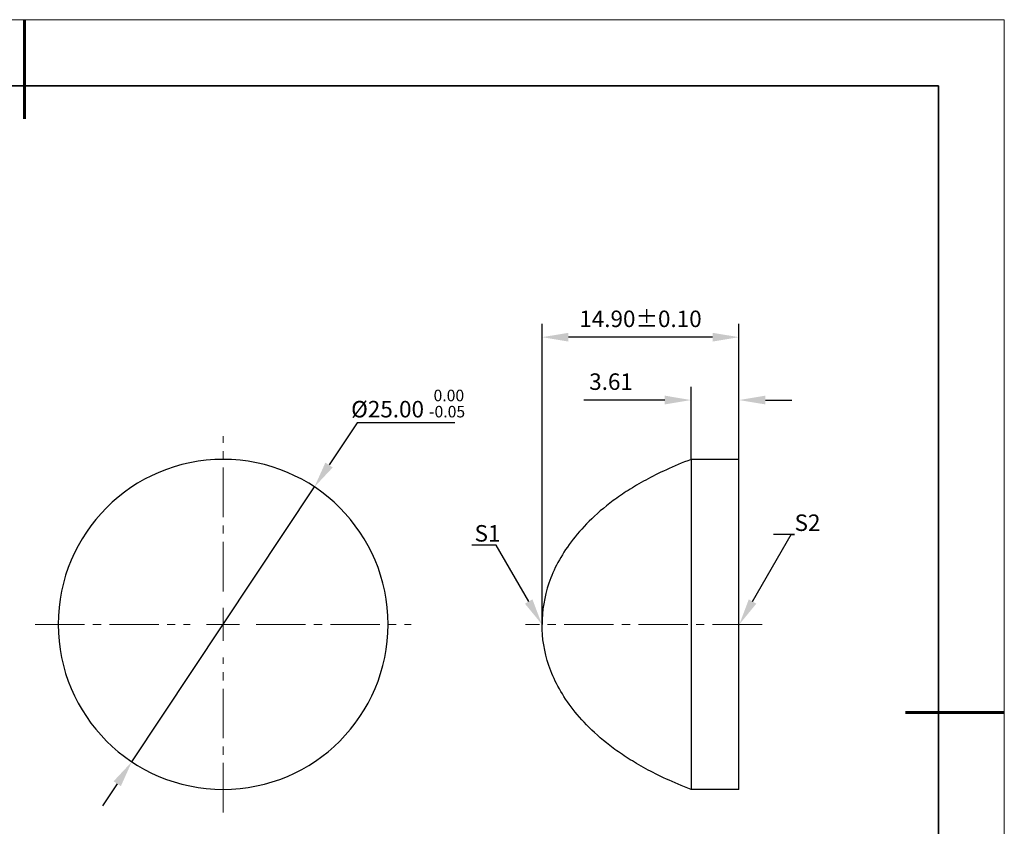
# Model space of a CAD drawing. Units: millimetres. Extents: x 0 to 297, y 0 to 210.
# Drawn here: x 148 to 297, y 88 to 210 of the extents above; entities that cross this region are included whole.
import ezdxf
from ezdxf import colors
from ezdxf.entities.mleader import LeaderData, LeaderLine
from ezdxf.math import Vec2, Vec3

# ---------------------------------------------------------------- set-up
doc = ezdxf.new("R2010")
doc.units = ezdxf.units.MM
doc.header["$LTSCALE"] = 10
doc.header["$PDMODE"] = 34
doc.linetypes.add('CENTER', pattern=[2, 1.25, -0.25, 0.25, -0.25])
doc.linetypes.add('CENTER2', pattern=[1.125, 0.75, -0.125, 0.125, -0.125])
for name, color, linetype, lineweight in [('3中心线层', 1, 'CENTER', 9), ('7标注层', 4, 'Continuous', 5), ('粗实线层', 7, 'Continuous', 35), ('细实线层', 7, 'Continuous', 18)]:
    doc.layers.add(name, color=color, linetype=linetype, lineweight=lineweight)
doc.layers.add('6文字层', color=3, linetype='Continuous')
doc.styles.add('TH-GBD2M', font='calibri.ttf', dxfattribs={"width": 0.8, "height": 2.5})
doc.dimstyles.new('TH-GBD2M', dxfattribs={"dimtxt": 2.5, "dimasz": 4, "dimexe": 2, "dimexo": 0, "dimgap": 1.5, "dimtad": 1, "dimdec": 4, "dimlfac": 0.1, "dimzin": 9, "dimdsep": 46, "dimtxsty": 'TH-GBD2M', "dimcen": 0, "dimclrt": 3, "dimadec": 0, "dimazin": 3, "dimtfac": 1, "dimtdec": 4, "dimtofl": 0, "dimtmove": 0, "dimatfit": 3, "dimfxl": 1, "dimtolj": 1, "dimtzin": 0, "dimarcsym": 0})
doc.dimstyles.new('透镜标注', dxfattribs={"dimtxt": 2.5, "dimasz": 4, "dimexe": 1.25, "dimexo": 0.625, "dimtad": 1, "dimtoh": 1, "dimlfac": 0.5, "dimzin": 1, "dimdsep": 46, "dimtxsty": 'TH-GBD2M', "dimcen": 2.5, "dimclrt": 256, "dimadec": 0, "dimazin": 0, "dimtm": 1e-09, "dimtfac": 1, "dimtmove": 0, "dimatfit": 3, "dimfxl": 1, "dimtzin": 0, "dimarcsym": 0})

# ---------------------------------------------------------------- blocks, each defined once
blk = doc.blocks.new('*X96')
at = {"layer": '粗实线层', "lineweight": 60}
for p, q in [((0, 105), (0, 90)), ((148.5, 0), (133.5, 0))]:
    blk.add_line(p, q, dxfattribs=at)
at = {"layer": '粗实线层'}
for p, q in [((138.5, 95), (-138.5, 95)), ((138.5, -95), (138.5, 95))]:
    blk.add_line(p, q, dxfattribs=at)
at = {"layer": '细实线层'}
for p, q in [((148.5, 105), (-148.5, 105)), ((148.5, -105), (148.5, 105))]:
    blk.add_line(p, q, dxfattribs=at)
blk = doc.blocks.new('*D107')
at = {"layer": '7标注层', "color": 0, "lineweight": -2, "transparency": 16777216}
for p, q in [((198.89, 148.9), (194.65, 142.52)), ((213.73, 148.9), (198.89, 148.9)), ((164.75, 97.55), (192.43, 139.19)), ((162.54, 94.22), (160.32, 90.89))]:
    blk.add_line(p, q, dxfattribs=at)
at = {"layer": '7标注层', "color": 0, "transparency": 16777216}
for points in [[(194.09, 142.89), (195.2, 142.15), (192.43, 139.19)], [(161.98, 94.59), (163.09, 93.85), (164.75, 97.55)]]:
    blk.add_solid(points, dxfattribs=at)
at = {"layer": 'Defpoints', "color": 0, "transparency": 16777216}
for p in [(192.43, 139.19), (164.75, 97.55)]:
    blk.add_point(p, dxfattribs=at)
at = {"layer": '7标注层', "transparency": 16777216, "insert": (206.63, 151.83), "char_height": 2.5, "attachment_point": 5, "style": 'TH-GBD2M'}
blk.add_mtext('%%C25.00 {\\H0.7x;\\S 0.00^ -0.05;}', dxfattribs=at)
blk = doc.blocks.new('*D108')
at = {"layer": '7标注层', "color": 0, "lineweight": -2, "transparency": 16777216}
for p, q in [((249.52, 143.37), (249.52, 154.36)), ((256.78, 143.37), (256.78, 154.36)), ((245.52, 152.36), (233.26, 152.36)), ((260.78, 152.36), (264.78, 152.36))]:
    blk.add_line(p, q, dxfattribs=at)
at = {"layer": '7标注层', "color": 0, "transparency": 16777216}
for points in [[(245.52, 153.03), (245.52, 151.7), (249.52, 152.36)], [(260.78, 153.03), (260.78, 151.7), (256.78, 152.36)]]:
    blk.add_solid(points, dxfattribs=at)
at = {"layer": 'Defpoints', "color": 0, "transparency": 16777216}
for p in [(249.52, 152.36), (249.52, 143.37), (256.78, 143.37)]:
    blk.add_point(p, dxfattribs=at)
at = {"layer": '7标注层', "color": 3, "transparency": 16777216, "insert": (237.39, 155.15), "char_height": 2.5, "width": 1.4079, "attachment_point": 5, "style": 'TH-GBD2M'}
blk.add_mtext('\\A1;3.61', dxfattribs=at)
blk = doc.blocks.new('*D109')
at = {"layer": '7标注层', "color": 0, "lineweight": -2, "transparency": 16777216}
for p, q in [((226.93, 118.37), (226.93, 163.89)), ((256.78, 118.37), (256.78, 163.89)), ((252.78, 161.89), (230.93, 161.89))]:
    blk.add_line(p, q, dxfattribs=at)
at = {"layer": '7标注层', "color": 0, "transparency": 16777216}
for points in [[(230.93, 162.55), (230.93, 161.22), (226.93, 161.89)], [(252.78, 162.55), (252.78, 161.22), (256.78, 161.89)]]:
    blk.add_solid(points, dxfattribs=at)
at = {"layer": 'Defpoints', "color": 0, "transparency": 16777216}
for p in [(226.93, 161.89), (226.93, 118.37), (256.78, 118.37)]:
    blk.add_point(p, dxfattribs=at)
at = {"layer": '7标注层', "color": 3, "transparency": 16777216, "insert": (241.85, 164.67), "char_height": 2.5, "attachment_point": 5, "style": 'TH-GBD2M'}
blk.add_mtext('\\A1;14.90%%P0.10', dxfattribs=at)
blk = doc.blocks.new('*U110')
at = {"layer": '3中心线层', "color": 0, "linetype": 'CENTER2', "transparency": 16777216}
for p, q in [((0, 5), (0, 28.5)), ((-28.5, 0), (-5, 0)), ((5, 0), (28.5, 0)), ((0, -28.5), (0, -5))]:
    blk.add_line(p, q, dxfattribs=at)
at = {"layer": '3中心线层', "color": 0, "linetype": 'Continuous', "transparency": 16777216}
for p, q in [((0, -2.5), (0, 2.5)), ((-2.5, 0), (2.5, 0))]:
    blk.add_line(p, q, dxfattribs=at)
blk = doc.blocks.new('*U111')
at = {"layer": '3中心线层', "color": 0, "linetype": 'CENTER2', "transparency": 16777216}
blk.add_line((7.13, 0), (-28.73, 0), dxfattribs=at)

msp = doc.modelspace()

# ---------------------------------------------------------------- linework, layer by layer
at = {"color": 7, "linetype": 'Continuous', "lineweight": 25}
for p, q in [((249.51955, 143.36684), (249.51955, 93.36684)), ((256.77581, 143.36684), (249.51955, 143.36684)), ((256.77581, 93.36684), (256.77581, 143.36684)), ((256.77581, 93.36684), (249.51955, 93.36684))]:
    msp.add_line(p, q, dxfattribs=at)
for start, end in [(90, 270), (270, 90)]:
    msp.add_arc((178.59113, 118.36684), 25, start, end, dxfattribs=at)
for points in [[(249.51955, 143.36684), (248.15112, 142.846), (246.91596, 142.32517), (244.6452, 141.2835), (243.60993, 140.76267), (241.69462, 139.721), (240.81478, 139.20017), (239.1798, 138.1585), (238.42479, 137.63767), (236.31454, 136.07517), (235.11228, 135.0335), (233.00869, 132.95017), (232.10844, 131.9085), (230.55028, 129.82517), (229.89285, 128.7835), (228.78555, 126.70017), (228.3359, 125.6585), (227.26748, 122.5335), (226.92581, 120.45017), (226.92581, 118.36684)], [(249.51955, 93.36684), (248.15112, 93.88767), (246.91596, 94.4085), (244.6452, 95.45017), (243.60993, 95.971), (241.69462, 97.01267), (240.81478, 97.5335), (239.1798, 98.57517), (238.42479, 99.096), (236.31454, 100.6585), (235.11228, 101.70017), (233.00869, 103.7835), (232.10844, 104.82517), (230.55028, 106.9085), (229.89285, 107.95017), (228.78555, 110.0335), (228.3359, 111.07517), (227.26748, 114.20017), (226.92581, 116.2835), (226.92581, 118.36684)]]:
    msp.add_open_spline(points, degree=3, knots=[0, 0, 0, 0, 0.0625, 0.0625, 0.125, 0.125, 0.1875, 0.1875, 0.25, 0.25, 0.375, 0.375, 0.5, 0.5, 0.625, 0.625, 0.75, 0.75, 1, 1, 1, 1], dxfattribs=at)

# ---------------------------------------------------------------- block references
at = {"layer": '3中心线层', "linetype": 'CENTER2'}
for name, p in [('*U110', (178.59113, 118.36684)), ('*U111', (253.14768, 118.36684))]:
    msp.add_blockref(name, p, dxfattribs=at)
at = {"layer": '6文字层'}
msp.add_blockref('*X96', (148.5, 105), dxfattribs=at)

# ---------------------------------------------------------------- dimensions: what is measured, and where the dimension line sits
at = {"layer": '7标注层'}
for base, p1, p2, text, picture, middle in [((226.92581, 161.88631), (256.77581, 118.36684), (226.92581, 118.36684), '14.90%%P0.10', '*D109', (241.85081, 164.66708)), ((249.51955, 152.36462), (256.77581, 143.36684), (249.51955, 143.36684), '3.61', '*D108', (237.39109, 155.14539))]:
    dim = msp.add_linear_dim(base=base, p1=p1, p2=p2, text=text, dimstyle='TH-GBD2M', dxfattribs=at)
    dim.commit()
    dim.dimension.update_dxf_attribs({"geometry": picture, "text_midpoint": middle})
dim = msp.add_diameter_dim_2p(p1=(164.74981, 97.54815), p2=(192.43246, 139.18552), text='%%C25.00 {\\H0.7x;\\S 0.00^ -0.05;}', dimstyle='透镜标注', dxfattribs=at)
dim.commit()
dim.dimension.update_dxf_attribs({"geometry": '*D107', "text_midpoint": (206.62658, 148.90378), "dimtype": 163})

# ---------------------------------------------------------------- leaders
ml = msp.add_multileader_mtext('Standard', dxfattribs=at)
ml.set_content('S2', color=3, style='TH-GBD2M')
ml.set_leader_properties(color=256)
ml.build(insert=Vec2(0, 0))
ml.multileader.update_dxf_attribs({"text_left_attachment_type": 5, "text_right_attachment_type": 5, "dogleg_length": 0.5})
ctx = ml.context
ctx.base_point, ctx.char_height, ctx.landing_gap_size, ctx.plane_origin = Vec3(265.2086, 131.99813), 2.5, 0, Vec3(256.83856, 118.36684)
ctx.left_attachment, ctx.right_attachment = 5, 5
notes = []
notes.append((ctx, [(0, (1, 1, 0), (264.7086, 131.99813), (1, 0), 0.5, [(0, [(256.83856, 118.36684)], 0, [])])]))
ctx.mtext.insert, ctx.mtext.flow_direction = Vec3(265.2086, 135.02313), 5
ml = msp.add_multileader_mtext('Standard', dxfattribs=at)
ml.set_content('S1', color=3, style='TH-GBD2M')
ml.set_leader_properties(color=256)
ml.build(insert=Vec2(0, 0))
ml.multileader.update_dxf_attribs({"text_left_attachment_type": 5, "text_right_attachment_type": 5, "dogleg_length": 0.5})
ctx = ml.context
ctx.base_point, ctx.char_height, ctx.landing_gap_size, ctx.plane_origin = Vec3(216.70096, 130.38911), 2.5, 0, Vec3(226.90664, 118.36684)
ctx.left_attachment, ctx.right_attachment = 5, 5
notes.append((ctx, [(0, (1, 1, 0), (219.96558, 130.38911), (-1, 0), 0.5, [(0, [(226.90664, 118.36684)], 0, [])])]))
ctx.mtext.insert, ctx.mtext.flow_direction = Vec3(216.70096, 133.41411), 5
for ctx, leaders in notes:
    for number, flags, end, landing, length, lines in leaders:
        leader = LeaderData()
        leader.index, (leader.has_last_leader_line, leader.has_dogleg_vector, leader.attachment_direction) = number, flags
        leader.last_leader_point, leader.dogleg_vector, leader.dogleg_length = Vec3(end), Vec3(landing), length
        for number, points, colour, breaks in lines:
            line = LeaderLine()
            line.index, line.vertices, line.color, line.breaks = number, Vec3.list(points), colors.encode_raw_color(colour), breaks
            leader.lines.append(line)
        ctx.leaders.append(leader)

doc.saveas('drawing.dxf')
